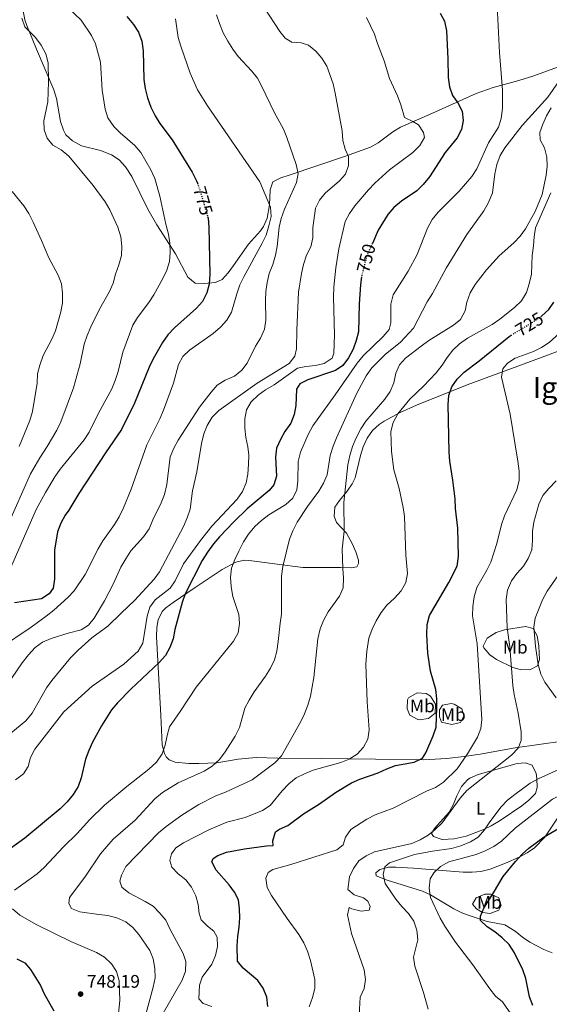
# Model space of a CAD drawing. Units: metres. Extents: x 590423 to 593866, y 4726710 to 4729068.
# Drawn here: x 590827 to 591118, y 4727798 to 4728339 of the extents above; entities that cross this region are included whole.
import ezdxf
from ezdxf.enums import TextEntityAlignment as Align

# ---------------------------------------------------------------- set-up
doc = ezdxf.new("R2010")
doc.units = ezdxf.units.M
doc.header["$MEASUREMENT"] = 0
doc.linetypes.add('DGN Style 5', pattern=[1.217945, 0.521977, -0.695969])
for name, color, linetype, lineweight in [('Cota de curva de nivel directora', 7, 'Continuous', 0), ('Cota de punto acotado terreno', 7, 'Continuous', 0), ('Curva de nivel directora', 30, 'Continuous', 30), ('Curva de nivel directora no vista', 30, 'DGN Style 5', 30), ('Curva de nivel intermedia', 30, 'Continuous', 0), ('Etiqueta de uso rústico', 92, 'Continuous', 0), ('Línea de cambio de uso (parcela vista)', 92, 'Continuous', 0), ('Punto acotado terreno (símbolo)', 7, 'Continuous', 0), ('Texto de Área (paraje) menor', 7, 'Continuous', 0)]:
    doc.layers.add(name, color=color, linetype=linetype, lineweight=lineweight)
doc.styles.add('Style-Arial', font='arial.ttf')

# ---------------------------------------------------------------- blocks, each defined once
blk = doc.blocks.new('5PATER')
at = {"layer": 'Punto acotado terreno (símbolo)', "linetype": 'Continuous', "lineweight": 0}
h = blk.add_hatch(color=51, dxfattribs=at)
edge = h.paths.add_edge_path()
edge.add_ellipse((0, 0), major_axis=(-0.11, -0.111), ratio=0.999422, start_angle=0, end_angle=360)

msp = doc.modelspace()

# ---------------------------------------------------------------- linework, layer by layer
at = {"layer": 'Curva de nivel directora', "color": 30, "linetype": 'Continuous', "lineweight": 30, "flags": 128}
for points, elevation in [([(591058.16, 4728343), (591060.5, 4728338.58), (591061.55, 4728333.32), (591062.41, 4728317.83), (591062.57, 4728307.53), (591063.26, 4728302.46), (591064.95, 4728297.76), (591067.86, 4728293.6), (591070.16, 4728289.16), (591070.86, 4728283.96), (591069.93, 4728279.06), (591067.44, 4728274.49), (591060.98, 4728266.34), (591052.32, 4728253.08), (591048.86, 4728248.89), (591045.36, 4728245.32), (591036.89, 4728239.57), (591032.75, 4728236.12), (591029.42, 4728232.34), (591024.14, 4728223.66), (591020.88, 4728216.42)], 750), ([(590885.86, 4728341.19), (590889.52, 4728336.67), (590892.26, 4728332.5), (590894.14, 4728327.48), (590894.82, 4728322.17), (590895.2, 4728306.51), (590895.91, 4728301.49), (590897.21, 4728296.39), (590899.13, 4728291.38), (590901.38, 4728286.61), (590903.97, 4728282.26), (590910.89, 4728273.37), (590921.79, 4728255.53), (590924.17, 4728250.77), (590924.65, 4728249.52)], 775), ([(590930.27, 4728231.14), (590930.51, 4728230.28), (590930.93, 4728225.28), (590931.47, 4728199.5), (590931.15, 4728194.08), (590929.88, 4728189.24), (590927.54, 4728184.59), (590924.18, 4728180.8), (590912.09, 4728170.02), (590908.43, 4728166.17), (590905.57, 4728162.07), (590900.31, 4728152.98), (590898.08, 4728148.5), (590890.06, 4728128.58), (590882.98, 4728114.12), (590874.19, 4728101.31), (590859.52, 4728078.95), (590854.02, 4728069.8), (590852.03, 4728067.13), (590849.67, 4728062.72), (590847.77, 4728057.99), (590846.05, 4728047.81), (590846.15, 4728031.97), (590845.44, 4728027.02), (590843.16, 4728023.93), (590838.98, 4728021.17), (590824.11, 4728018.86)], 775), ([(591014.94, 4728198.13), (591014.33, 4728193.93), (591013.54, 4728183.08), (591013.16, 4728167.91), (591012.02, 4728163.02), (591010.3, 4728158.32), (591007.77, 4728153.61), (591004.72, 4728149.43), (591000.62, 4728146.56), (590985.42, 4728141.41), (590980.93, 4728139.22), (590979.07, 4728136.31), (590978.73, 4728127.3), (590977.86, 4728122.34), (590976.08, 4728117.67), (590972.79, 4728113.06), (590970.29, 4728108.68), (590968.2, 4728103.98), (590967.67, 4728099.01), (590968.1, 4728088.61), (590966.75, 4728083.72), (590964.16, 4728080.7), (590952.03, 4728070.52), (590944.65, 4728063.45), (590936.87, 4728055.29), (590933.48, 4728051.31), (590930.3, 4728046.86), (590927.39, 4728042.21), (590917.95, 4728023.97), (590916.34, 4728019.18), (590912.28, 4728004.34), (590911.28, 4727999.18), (590909.52, 4727994.34), (590907.11, 4727989.96), (590903.58, 4727986.07), (590888.15, 4727971.47), (590880.75, 4727963.9), (590877.5, 4727960.06), (590871.95, 4727951.31), (590867.08, 4727942.36), (590864.99, 4727937.82), (590863.23, 4727932.96), (590860.75, 4727922.77), (590859.08, 4727918.05), (590856.41, 4727913.59), (590853.13, 4727909.55), (590849.3, 4727905.8), (590829.78, 4727889.68), (590817.27, 4727880.66)], 750), ([(591113.45, 4728176.16), (591114.02, 4728176.56), (591117.9, 4728180.07), (591120.68, 4728184.21)], 725), ([(590947.98, 4727845.77), (590947.9, 4727850.84), (590947.27, 4727855.8), (590944.99, 4727859.94), (590942.14, 4727864.05), (590935.05, 4727872.1), (590932.54, 4727876.6), (590933.39, 4727878.51), (590936, 4727880.18), (590940.72, 4727881.87), (590950.58, 4727883.84), (590962.73, 4727885.47), (590966.25, 4727885.66), (590966.21, 4727888.23), (590967.55, 4727893.19), (590969.83, 4727894.58), (590974.38, 4727896.67), (590983.1, 4727903.05), (590991.89, 4727908.49), (591000.52, 4727914.69), (591009.38, 4727919.98), (591013.9, 4727922.1), (591023.97, 4727925.61), (591028.82, 4727927.79), (591033.53, 4727929.48), (591043.93, 4727931.41), (591048.41, 4727933.63), (591050.34, 4727936.59), (591054.37, 4727945.8), (591055.86, 4727950.64), (591056.39, 4727961.19), (591056.31, 4727966.27), (591055.83, 4727971.25), (591052.83, 4727981.31), (591051.33, 4727991.2), (591050.75, 4728001.51), (591051.07, 4728007.08), (591052.25, 4728011.94), (591062.97, 4728030.08), (591067.55, 4728039.12), (591068.16, 4728044.33), (591067.85, 4728060.01), (591066.6, 4728070.75), (591066.38, 4728076.03), (591065.14, 4728086.3), (591063.42, 4728096.7), (591063.07, 4728101.68), (591062.52, 4728127.89), (591062.98, 4728132.91), (591064.61, 4728137.63), (591067.49, 4728141.87), (591071.32, 4728145.63), (591079.55, 4728151.85), (591096.12, 4728165.31), (591097.17, 4728165.95)], 725), ([(591109.01, 4727797.74), (591107.19, 4727802.4), (591105.19, 4727812.44), (591103.58, 4727817.18), (591099.07, 4727826.66), (591096.03, 4727831.14), (591092.31, 4727834.94), (591088.21, 4727838.11), (591083.9, 4727840.88), (591080.27, 4727844.32), (591080.29, 4727846.71), (591082.11, 4727851.14), (591087.55, 4727859.54), (591092.81, 4727868.64), (591099.52, 4727876.8), (591103.18, 4727880.78), (591106.94, 4727884.08), (591115.28, 4727890.32), (591124.1, 4727895.54)], 700), ([(590963.37, 4727797.13), (590962.88, 4727802.27), (590960.84, 4727807.25), (590957.98, 4727811.35), (590949.77, 4727818.11), (590946.74, 4727822.11), (590946.53, 4727830.51), (590946.86, 4727835.6), (590947.72, 4727840.69), (590947.98, 4727845.77)], 725), ([(590825.4, 4727823.38), (590829.84, 4727821.07), (590832.94, 4727817.47), (590838.5, 4727808.69), (590840.53, 4727804.12), (590845.82, 4727794.79)], 750)]:
    msp.add_lwpolyline(points, dxfattribs=dict(at, elevation=elevation))
at = {"layer": 'Curva de nivel directora no vista', "color": 30, "linetype": 'DGN Style 5', "lineweight": 30, "flags": 128}
for points, elevation in [([(590924.65, 4728249.52), (590926, 4728245.99), (590930.27, 4728231.14)], 775), ([(591020.88, 4728216.42), (591017.73, 4728209.41), (591015.05, 4728198.88), (591014.94, 4728198.13)], 750), ([(591097.17, 4728165.95), (591109.23, 4728173.3), (591113.45, 4728176.16)], 725)]:
    msp.add_lwpolyline(points, dxfattribs=dict(at, elevation=elevation))
at = {"layer": 'Curva de nivel intermedia', "color": 30, "linetype": 'Continuous', "lineweight": 0, "flags": 128}
for points, elevation in [([(591089.42, 4728347.01), (591090.69, 4728321.26), (591092.43, 4728300.55), (591092.47, 4728290.52)], 745), ([(590822.41, 4727977.41), (590828.27, 4727986.01), (590831.82, 4727990.42), (590835.55, 4727994.4), (590839.59, 4727997.35), (590844.37, 4727999.4), (590853.57, 4728002.26), (590860.78, 4728004.07), (590864.81, 4728006.64), (590867.93, 4728010.59), (590873.53, 4728019.97), (590878.4, 4728029.19), (590882.64, 4728038.47), (590885.36, 4728043.04), (590888.13, 4728047.42), (590895.05, 4728055.24), (590898.17, 4728059.62), (590900.12, 4728064.46), (590904.78, 4728073.88), (590906.59, 4728078.53), (590907.87, 4728084.01), (590909.73, 4728099.25), (590911.68, 4728103.88), (590914.12, 4728108.27), (590925.89, 4728126.39), (590932.26, 4728134.69), (590935.56, 4728138.45), (590940.01, 4728141.34), (590945.06, 4728143.55), (590949.07, 4728146.73), (590952.11, 4728150.7), (590956.64, 4728160.05), (590959.35, 4728164.43), (590961.51, 4728169.27), (590962.24, 4728174.21), (590962.08, 4728184.98), (590962.27, 4728189.98), (590962.99, 4728194.94), (590964.2, 4728199.87), (590966.1, 4728204.81), (590967.58, 4728209.91), (590968.51, 4728214.82), (590969.64, 4728225.31), (590970.73, 4728230.19), (590972.63, 4728235.21), (590979.21, 4728249.9), (590980.02, 4728254.84), (590978.99, 4728259.88), (590973.88, 4728274.66), (590971.93, 4728279.27), (590966.96, 4728288.57), (590960.11, 4728302.67), (590957.67, 4728307.17), (590954.66, 4728311.17), (590947.12, 4728319.19), (590944.13, 4728323.2), (590941.39, 4728327.49), (590938.92, 4728332.2), (590936.82, 4728337.24), (590935.12, 4728342.09)], 765), ([(590862.42, 4728108.52), (590865.24, 4728112.64), (590870.12, 4728122.79), (590877.55, 4728136.44), (590879.55, 4728141.02), (590881.11, 4728146.06), (590883.67, 4728156.64), (590889.26, 4728171.42), (590891.76, 4728175.75), (590898, 4728183.88), (590900.7, 4728188.09), (590905.72, 4728197.13), (590907.81, 4728201.7), (590909.42, 4728206.43), (590909.69, 4728211.46), (590909.47, 4728216.55), (590908.8, 4728221.5), (590907.28, 4728227.08), (590904.06, 4728242.46), (590901.25, 4728252.06), (590899.04, 4728256.91), (590893.67, 4728266.33), (590890.29, 4728270.27), (590882.19, 4728277.12), (590878.69, 4728280.68), (590875.5, 4728285.41), (590874.04, 4728290.2), (590872.36, 4728300.67), (590871.43, 4728315.95), (590868.7, 4728326.06), (590866.53, 4728330.69), (590860.84, 4728339.12), (590853.23, 4728346.23)], 780), ([(590854.96, 4727988.64), (590859.1, 4727992.87), (590866.65, 4727999.7), (590875.42, 4728006.06), (590882.68, 4728013.34), (590890.09, 4728020.17), (590900.94, 4728031.91), (590903.86, 4728035.97), (590917.07, 4728060.86), (590919.1, 4728065.57), (590920.62, 4728070.33), (590921.94, 4728080.56), (590924.39, 4728090.83), (590926.85, 4728106.51), (590928.26, 4728111.74), (590930.04, 4728116.41), (590932.73, 4728120.93), (590936.43, 4728124.58), (590957.61, 4728139.69), (590975.04, 4728150.52), (590978.23, 4728154.5), (590979.25, 4728158.51), (590979.29, 4728168.79), (590980.24, 4728189.58), (590981.92, 4728199.98), (590983.08, 4728204.84), (590984.75, 4728209.91), (590986.97, 4728214.61), (590988.17, 4728219.47), (590988.23, 4728225.06), (590989.69, 4728235.71), (590991.77, 4728240.25), (590995.01, 4728244.1), (591002.79, 4728250.81), (591006.11, 4728254.54), (591007.8, 4728259.28), (591007.73, 4728264.15), (591005.97, 4728268.19), (591004.72, 4728273.03), (591004.28, 4728278.3), (591000.48, 4728298.97), (590999.25, 4728304.1), (590995.78, 4728313.79), (590993.07, 4728318.22), (590989.86, 4728322.04), (590985.84, 4728325.41), (590981.64, 4728326.63), (590976.55, 4728327.03), (590973, 4728329.14), (590970.03, 4728332.89), (590961.43, 4728346.09)], 760), ([(590815.67, 4727993.87), (590833.36, 4728005.58), (590841.53, 4728011.55), (590845.8, 4728014.92), (590853.48, 4728021.81), (590856.86, 4728025.49), (590862.9, 4728034.44), (590870.06, 4728048.53), (590872.76, 4728052.98), (590879.12, 4728061.94), (590881.72, 4728066.21), (590884.11, 4728071.17), (590888.23, 4728081.31), (590896.84, 4728105.78), (590904.06, 4728120.12), (590906.06, 4728124.74), (590911.49, 4728139.56), (590914.24, 4728149.89), (590916.68, 4728154.25), (590920.41, 4728157.72), (590933.33, 4728166.84), (590937.41, 4728170.49), (590940.8, 4728174.34), (590943.35, 4728178.64), (590946.33, 4728188.77), (590948.08, 4728193.61), (590950.22, 4728198.13), (590960.31, 4728216.48), (590962.44, 4728221), (590964.02, 4728226.15), (590965.16, 4728231.31), (590964.88, 4728236.39), (590958.92, 4728250.3), (590930.18, 4728292), (590924.68, 4728300.74), (590920.72, 4728309.96), (590915.5, 4728324.84), (590914.1, 4728329.64), (590912.58, 4728339.75)], 770), ([(590824.74, 4727921.7), (590829.09, 4727924.89), (590831.73, 4727929.06), (590832.91, 4727933.92), (590835.36, 4727938.57), (590851.17, 4727959.09), (590866.8, 4727973.12), (590884.26, 4727985.32), (590892.14, 4727992.35), (590894.63, 4727996.69), (590897.06, 4728011.52), (590898.47, 4728016.48), (590901.43, 4728020.51), (590909.68, 4728026.94), (590912.52, 4728031.06), (590917.1, 4728040.37), (590926.33, 4728053.27), (590932.64, 4728061.08), (590946.62, 4728075.92), (590949.44, 4728080.05), (590951.42, 4728084.8), (590952.42, 4728089.7), (590952.75, 4728095.04), (590952.88, 4728100.05), (590952.4, 4728104.72), (590951.37, 4728109.78), (590950.82, 4728114.92), (590950.67, 4728120.13), (590951.72, 4728125.01), (590954.31, 4728129.37), (590958.05, 4728133.1), (590962.1, 4728136.04), (590966.97, 4728138.73), (590979.63, 4728147.8), (590984.27, 4728148.81), (590989.55, 4728149.37), (590994.42, 4728150.49), (590998.82, 4728153.37), (590999.66, 4728156.09), (591000.05, 4728166.11), (590999.52, 4728186.82), (590999.63, 4728192.58), (591000.76, 4728203.02), (591002.49, 4728213.54), (591005.91, 4728228.56), (591008.28, 4728232.96), (591011.22, 4728237.15), (591018.71, 4728245.82), (591022.3, 4728249.6), (591030.31, 4728256.83), (591043.16, 4728266.31), (591046.96, 4728270.23), (591049.53, 4728274.66), (591048.95, 4728277.36), (591046.31, 4728281.52), (591043.1, 4728283.43), (591038.46, 4728285.53), (591036.46, 4728292.6), (591034.69, 4728297.45), (591030.28, 4728306.99), (591027.42, 4728316.7), (591023.68, 4728326.25), (591022.04, 4728331.37), (591017.57, 4728340.51)], 755), ([(590849.71, 4728267.77), (590845.27, 4728270.35), (590842.03, 4728274.22), (590840.4, 4728278.87), (590840.34, 4728283.87), (590842.43, 4728294.24), (590842.89, 4728305.31), (590842.55, 4728315.58), (590841.27, 4728320.63), (590838.83, 4728325.34), (590835.63, 4728329.61), (590829.9, 4728335.43), (590828.23, 4728340.13)], 785), ([(591123.21, 4728305.24), (591117.28, 4728296.75), (591103.23, 4728281.15), (591093.72, 4728268.91), (591091.08, 4728264.66), (591089.37, 4728259.76), (591088.2, 4728254.65), (591086.96, 4728244.18), (591084.66, 4728238.9), (591082.24, 4728234.29), (591072.75, 4728221.41), (591061.44, 4728202.89), (591053.97, 4728188.96), (591050.99, 4728184.25), (591043.46, 4728169.81), (591036.25, 4728162.2), (591027.94, 4728155.4), (591020.55, 4728148.04), (591017.37, 4728143.66), (591012.26, 4728134.15), (591001.16, 4728109.63), (590999.34, 4728104.98), (590997.74, 4728099.81), (590995.95, 4728089.31), (590994.02, 4728084.7), (590991.49, 4728080.38), (590985.24, 4728071.84), (590979.55, 4728063.21), (590977.15, 4728058.52), (590975.33, 4728053.85), (590971.72, 4728038.96), (590970.94, 4728033.59), (590970.94, 4728012.74), (590970.15, 4728007.77), (590969.14, 4727997.6), (590968.33, 4727992.4), (590967.11, 4727987.55), (590964.8, 4727983.02), (590962.1, 4727978.64), (590955.94, 4727970.05), (590953.05, 4727965.48), (590950.79, 4727961.03), (590947.76, 4727950.46), (590945.48, 4727945.72), (590940, 4727937.14), (590936.82, 4727932.92), (590932.82, 4727929.17), (590928.47, 4727926.51), (590914.17, 4727920.05), (590905.48, 4727914.63), (590901.28, 4727911.24), (590890.43, 4727899.55), (590878.37, 4727889), (590871.42, 4727881.02), (590862.77, 4727868.13), (590854.28, 4727856.95), (590854.01, 4727853.64), (590855.46, 4727851.03), (590860.09, 4727849.18), (590870.46, 4727847.61), (590875.52, 4727847.19), (590880.42, 4727845.84), (590885.26, 4727843.61), (590889.25, 4727840.6), (590892.56, 4727836.64), (590898.53, 4727827.95), (590900.3, 4727823.28), (590901.25, 4727817.98), (590901.43, 4727812.95), (590900.38, 4727807.68), (590896.13, 4727792.09)], 740), ([(591092.47, 4728290.52), (591091.74, 4728285.02), (591090.24, 4728280.25), (591084.78, 4728271.73), (591078.25, 4728257.42), (591075.55, 4728253.21), (591068.59, 4728245.14), (591056.96, 4728233.69), (591053.67, 4728229.53), (591051.25, 4728224.78), (591045.49, 4728210.28), (591040.5, 4728201.2), (591032.22, 4728188.14), (591030.99, 4728183.14), (591031.05, 4728172.74), (591030.15, 4728169.09), (591026.89, 4728165.31), (591015.79, 4728154.63), (591012.55, 4728150.68), (591000.44, 4728133.14), (590988.12, 4728116.13), (590985.54, 4728111.48), (590981.34, 4728101.75), (590980.16, 4728096.62), (590979.97, 4728085.96), (590979.3, 4728081), (590977.09, 4728076.53), (590973.25, 4728072.89), (590964.03, 4728067.26), (590959.95, 4728064.25), (590956.22, 4728060.93), (590952.74, 4728056.61), (590950.07, 4728052.38), (590947.53, 4728047.41), (590945.17, 4728042.7), (590943.36, 4728038.03), (590942.95, 4728033.05), (590943.3, 4728027.8), (590944.25, 4728022.45), (590947.38, 4728012.53), (590947.9, 4728007.56), (590947.11, 4728002.51), (590944.47, 4727997.87), (590924.02, 4727972.64), (590915.29, 4727959.23), (590909.38, 4727950.86), (590907.97, 4727946.06), (590906.96, 4727940.67), (590905.31, 4727935.95), (590902.18, 4727931.41), (590897.99, 4727927.61), (590885.82, 4727918.04), (590873.53, 4727907.72), (590865.48, 4727899.92), (590858.6, 4727892.27), (590851.07, 4727884.89), (590840.41, 4727873.55), (590836.54, 4727870.09), (590824.16, 4727860.97)], 745), ([(591119.1, 4728290.99), (591116.65, 4728286.56), (591114.53, 4728282.03), (591112.92, 4728277.29), (591113.15, 4728273.28), (591115.55, 4728268.89), (591116.76, 4728263.87), (591116.95, 4728258.84), (591116.49, 4728253.85), (591114.28, 4728243.33), (591110.4, 4728234.04), (591105, 4728224.46), (591102.08, 4728220.33), (591098.6, 4728216.74), (591090.64, 4728209.52), (591083.57, 4728201.88), (591077.34, 4728193.93), (591074.59, 4728189.21), (591072.87, 4728184.22), (591071.83, 4728179.33), (591069.28, 4728174.69)], 735), ([(590820.31, 4728061.3), (590832.94, 4728089.86), (590837.99, 4728098.62), (590842.1, 4728104.81), (590847.49, 4728113.81), (590849.64, 4728118.39), (590856.56, 4728137.02), (590860.28, 4728150.28), (590862.48, 4728161.08), (590864.15, 4728165.79), (590866.09, 4728170.62), (590870.95, 4728180.35), (590876.38, 4728190), (590878.33, 4728194.61), (590879.57, 4728199.48), (590881.49, 4728204.7), (590883.04, 4728209.74), (590883.19, 4728214.74), (590882.51, 4728220.04), (590880.9, 4728225.41), (590876.49, 4728234.89), (590874.05, 4728239.25), (590867.41, 4728248.22), (590853.98, 4728264.29), (590849.71, 4728267.77)], 785), ([(590826.74, 4728104.87), (590832.57, 4728119.1), (590834.05, 4728124.13), (590836.65, 4728139.61), (590836.84, 4728144.75), (590838, 4728149.62), (590839.86, 4728154.89), (590844.67, 4728163.76), (590846.74, 4728168.32), (590849.58, 4728178.8), (590850.47, 4728183.72), (590850.57, 4728189.17), (590849.95, 4728194.31), (590848.11, 4728199.02), (590842.96, 4728208.42), (590839.04, 4728218.07), (590834.46, 4728228.05), (590832.01, 4728232.82), (590829.28, 4728237.01), (590822.78, 4728244.99)], 790), ([(591118.9, 4728244.29), (591110.64, 4728225.05), (591109.81, 4728220.11), (591109.51, 4728215.07), (591108.71, 4728209.75), (591108.28, 4728199.51), (591107.11, 4728194.17), (591105.63, 4728189.39), (591102.78, 4728184.8), (591098.99, 4728181.27), (591090.93, 4728174.73), (591086.79, 4728171.93), (591073.1, 4728164.37), (591068.77, 4728161.26), (591065.18, 4728157.78), (591061.94, 4728153.83), (591059.25, 4728149.57), (591056.01, 4728145.29), (591048.96, 4728137.91), (591041.43, 4728130.9), (591034.84, 4728122.75), (591032.36, 4728118), (591031.11, 4728113.17), (591031.36, 4728102.18), (591032.58, 4728091.96), (591035.61, 4728081.83), (591037.76, 4728071.39), (591038.45, 4728066.43), (591039.33, 4728045.12), (591040.24, 4728035.05), (591039.18, 4728030.16), (591036.65, 4728025.57), (591033.03, 4728021.45), (591028.78, 4728017.62), (591025.68, 4728013.7)], 730), ([(591069.28, 4728174.69), (591065.46, 4728171.49), (591051.99, 4728163.1), (591047.71, 4728159.95), (591039.09, 4728153.45), (591035.74, 4728149.74), (591033.81, 4728145.11), (591032.61, 4728139.9), (591030.6, 4728134.97), (591027.68, 4728130.79), (591017.27, 4728118.67), (591014.46, 4728114.53), (591011.98, 4728109.58), (591009.93, 4728104.77), (591008.52, 4728099.98), (591007.46, 4728094.81), (591005.24, 4728074.15), (591005.32, 4728058.35), (591004.34, 4728048.35), (591004.56, 4728037.74), (591005.09, 4728032.51), (591004.81, 4728027.13), (591002.79, 4728022.55), (590996.53, 4728013.96), (590993.99, 4728009.31), (590992.24, 4728004.62), (590990.94, 4727999.16), (590988.7, 4727977.91), (590986.81, 4727967.71), (590985.48, 4727962.71), (590983.65, 4727958.02), (590981.34, 4727953.44), (590970.96, 4727934.81), (590967.28, 4727931.06), (590954.76, 4727921.72), (590940.08, 4727914.93), (590934.87, 4727912.89), (590925.51, 4727908.21), (590916.14, 4727902.32), (590907.58, 4727896.08), (590903.3, 4727892.54), (590885.31, 4727874), (590882.95, 4727869.36), (590882.03, 4727865.94), (590883.07, 4727862.62), (590886.95, 4727859.51), (590896.01, 4727854.81), (590900.28, 4727852.19), (590904.1, 4727848.47), (590907.32, 4727844.53), (590909.45, 4727839.89), (590916.88, 4727826.19), (590918.41, 4727821.88), (590918.16, 4727816.62), (590916.35, 4727811.56), (590905.89, 4727793.53)], 735), ([(591022.43, 4727902.37), (591032.28, 4727906.19), (591050.7, 4727915.36), (591055.5, 4727917.44), (591059.9, 4727920.43), (591067.42, 4727927.75), (591073.24, 4727936.04), (591078.74, 4727945.04), (591080.5, 4727949.84), (591080.97, 4727954.81), (591078.48, 4727996.49), (591075.97, 4728011.76), (591076.12, 4728016.83), (591076.76, 4728022.16), (591078.37, 4728027.27), (591083.86, 4728036.81), (591086.02, 4728041.32), (591089.21, 4728051.46), (591091.8, 4728062.06), (591093.5, 4728066.77), (591100.22, 4728081.05), (591101.61, 4728086.26), (591101.57, 4728091.27), (591100.85, 4728096.69), (591096.56, 4728122.67), (591091.79, 4728142.87), (591092.64, 4728147.48), (591095.13, 4728150.72), (591099.36, 4728153.38), (591109.38, 4728157.06), (591113.92, 4728159.17), (591118.03, 4728161.91), (591123.58, 4728166.92)], 720), ([(590819.52, 4728032.55), (590836.09, 4728070.22), (590841.14, 4728079.55), (590846.27, 4728088.17), (590849.24, 4728092.37), (590862.42, 4728108.52)], 780), ([(591013.64, 4727792.38), (591014.24, 4727802.25), (591016.28, 4727807.1), (591017.12, 4727812.04), (591016.36, 4727817.36), (591009.4, 4727837.19), (591007.15, 4727847.42), (591008.06, 4727851.55), (591009.64, 4727850.76), (591014.7, 4727849.43), (591019.08, 4727850.09), (591019.59, 4727852), (591018.46, 4727854.96), (591015.94, 4727856.87), (591010.93, 4727858.47), (591007.42, 4727861.39), (591008.32, 4727868.39), (591010.49, 4727873.03), (591013.4, 4727877.09), (591017.53, 4727879.91), (591022.01, 4727882.12), (591042.55, 4727886.69), (591047.16, 4727888.62), (591051.52, 4727891.27), (591055.47, 4727894.34), (591059.28, 4727898.13), (591069.19, 4727911.53), (591072.8, 4727915.76), (591097.41, 4727935.18), (591101.04, 4727939), (591102.7, 4727943.25), (591102.74, 4727948.02), (591101.11, 4727958.28), (591098.79, 4727968.53), (591098.12, 4727973.49), (591096.43, 4727994.82), (591094.9, 4728005.15), (591094.44, 4728020.8), (591095.15, 4728025.89), (591097.33, 4728030.96), (591100.29, 4728035.12), (591103.92, 4728039.02), (591106.61, 4728043.23), (591108.5, 4728047.99), (591108.95, 4728053.17), (591108.87, 4728058.23), (591109.58, 4728063.22), (591112.32, 4728073.22), (591114.63, 4728077.96), (591117.83, 4728081.8), (591121.87, 4728085.93)], 715), ([(591110.35, 4728010.53), (591114.44, 4728020.61), (591116.96, 4728025.36), (591122.89, 4728033.7)], 710), ([(591025.68, 4728013.7), (591022.99, 4728009.06), (591020.78, 4728004.47), (591018.91, 4727999.57), (591017.78, 4727992.35), (591017.19, 4727985.26), (591017.94, 4727964.51), (591019.1, 4727949.1), (591018.33, 4727944.02), (591015.95, 4727939.62), (591012.43, 4727935.78), (591008.18, 4727933), (591003.52, 4727931.2), (590988.32, 4727926.9), (590983.47, 4727924.95), (590979.01, 4727922.69), (590974.94, 4727919.43), (590971.26, 4727915.69), (590964.71, 4727907.5), (590960.49, 4727904.8), (590950.97, 4727901.02), (590940.82, 4727898.48), (590931.05, 4727894.2), (590916.95, 4727887.13), (590912.83, 4727884.29), (590910.39, 4727881.06), (590909.58, 4727877.36), (590910.66, 4727873.64), (590914.14, 4727870.07), (590918.29, 4727866.69), (590921.5, 4727862.74), (590923.78, 4727857.99), (590925.12, 4727853.18), (590925.69, 4727848.21), (590926.67, 4727844.79), (590930.24, 4727841.29), (590933.74, 4727838.58), (590935.61, 4727835.16), (590935.72, 4727830.17), (590934.71, 4727825.17), (590932.57, 4727820.42), (590927.32, 4727813.25), (590925.86, 4727808.92), (590925.44, 4727801.3), (590927.76, 4727798.68), (590932.61, 4727797.08)], 730), ([(591121.97, 4727966.65), (591115.69, 4727975.3), (591113.44, 4727979.76), (591111.98, 4727985.01), (591110.61, 4727995.2), (591109.64, 4728005.58), (591110.35, 4728010.53)], 710), ([(590822.18, 4727947.28), (590830.28, 4727954.02), (590833.89, 4727958.32), (590841.76, 4727972.29), (590844.7, 4727976.34), (590854.96, 4727988.64)], 760), ([(591051.61, 4727795.73), (591049.03, 4727804.85), (591044.14, 4727819.29), (591043.45, 4727824.24), (591045.81, 4727833.83), (591045.3, 4727839.07), (591043.65, 4727844.08), (591040.74, 4727848.15), (591037, 4727852), (591033.82, 4727856.03), (591027.95, 4727864.69), (591026.78, 4727869.71), (591027.75, 4727873.79), (591030.26, 4727876.15), (591044.1, 4727880.7), (591054, 4727882.55), (591064.33, 4727883.93), (591069.56, 4727885.35), (591074.76, 4727887.52), (591079.04, 4727890.1), (591082.53, 4727894.18), (591085.37, 4727898.51), (591091.68, 4727906.9), (591095.2, 4727910.44), (591099.21, 4727913.66), (591107.56, 4727919.77), (591111.93, 4727922.2), (591131.16, 4727930.88)], 710), ([(591134.2, 4727917.15), (591124.35, 4727913.26), (591119.83, 4727910.97), (591099.39, 4727895.16), (591091.78, 4727887.91), (591087.63, 4727885.12), (591082.96, 4727882.66), (591077.94, 4727880.67), (591062.96, 4727876.66), (591058.35, 4727873.99), (591054.66, 4727870.58), (591052.6, 4727867.19), (591052.03, 4727862.09), (591052.82, 4727857.01), (591058.17, 4727845.61), (591060.64, 4727841.26), (591066.52, 4727832.47), (591076.03, 4727820), (591085.42, 4727806.84), (591088.58, 4727802.87), (591092.43, 4727799.68), (591098.71, 4727790.67)], 705), ([(590986.06, 4727796.97), (590987.87, 4727802.11), (590989.15, 4727806.95), (590989.28, 4727811.95), (590986.8, 4727822.46), (590985.2, 4727827.58), (590983.13, 4727832.13), (590980.48, 4727836.68), (590973.98, 4727845.44), (590965.5, 4727858.14), (590963.1, 4727862.54), (590962.31, 4727867.73), (590963.62, 4727870.78), (590966.14, 4727872.34), (590975.99, 4727875.16), (591001.28, 4727883.18), (591004.76, 4727885.99), (591006.1, 4727890.24), (591009.05, 4727894.3), (591017.84, 4727900.04), (591022.43, 4727902.37)], 720), ([(590823.07, 4727850.72), (590827.08, 4727847.26), (590836.35, 4727841.97), (590855.12, 4727832.9), (590869.28, 4727826.82), (590873.58, 4727824.27), (590877.53, 4727820.58), (590880.2, 4727816.36), (590881.64, 4727811.23), (590882.01, 4727800.46), (590880.96, 4727789.78)], 745)]:
    msp.add_lwpolyline(points, dxfattribs=dict(at, elevation=elevation))
at = {"layer": 'Línea de cambio de uso (parcela vista)', "color": 92, "linetype": 'Continuous', "lineweight": 0}
for points in [[(590828.86, 4728344.26, 783.51), (590829.82, 4728339.35, 783.67), (590830.84, 4728336.1, 783.77), (590836.19, 4728323.22, 784.54), (590845.8, 4728300.89, 783.77), (590847.23, 4728296.14, 783.55), (590849.51, 4728283.37, 782.99), (590851.06, 4728278.64, 783), (590852.4, 4728276.14, 782.99), (590856.1, 4728272.79, 782.75), (590860.96, 4728270.13, 782.75), (590871.44, 4728267.4, 782.33), (590877.52, 4728265.06, 781.72), (590881.7, 4728262.31, 781.2), (590885.24, 4728258.45, 780.79), (590888.59, 4728253.17, 780.41), (590897.4, 4728235.19, 780.3), (590902.38, 4728226.62, 779.89), (590912.65, 4728210.71, 778.61), (590919.33, 4728197.85, 777.31), (590923.48, 4728194.61, 775.76), (590928.48, 4728194.33, 775.59), (590934.68, 4728194.87, 774.96), (590938.26, 4728196.56, 774.47), (590941.6, 4728200.35, 773.71), (590944.46, 4728204.31, 772.9), (590952.77, 4728215.96, 771.63), (590959.34, 4728223.38, 770.84), (590961.08, 4728225.74, 770.6), (590963.07, 4728230.35, 770.11), (590964.33, 4728237.56, 769.31), (590964.73, 4728245.9, 768.79), (590966.11, 4728250.28, 767.76), (590970.48, 4728252.55, 766.58), (590975.1, 4728254.01, 765.44), (591006.02, 4728264.33, 759.95), (591019.76, 4728269.37, 757.43), (591024.11, 4728271.72, 756.84), (591032.16, 4728277.82, 756.32), (591036.41, 4728280.36, 755.91), (591053.85, 4728288.01, 753.04), (591077.88, 4728298.83, 747.36), (591087.22, 4728302.13, 745.41), (591101.4, 4728305.94, 742.65), (591109.59, 4728308.45, 741.16), (591132.2, 4728316.74, 738.58)], [(591125.37, 4727942.96, 711.39), (591112.4, 4727941.14, 712.68), (591099.37, 4727939.18, 714.92), (591080.07, 4727935.86, 718.9), (591071.38, 4727934.52, 720.34), (591061.54, 4727933.33, 721.82), (591049.1, 4727932.71, 723.7), (591022.65, 4727932.96, 728.09), (590993.03, 4727933.42, 731.44), (590968.96, 4727933.57, 735.06), (590956.92, 4727933.91, 737.13), (590947.04, 4727932.96, 738.29), (590935.28, 4727931.06, 739.71), (590925.4, 4727930.65, 741.21), (590919.99, 4727930.65, 741.68), (590912.53, 4727931.37, 742.29), (590909.21, 4727932.64, 742.81), (590907.46, 4727934.33, 743.84), (590906.51, 4727936.17, 744.35), (590905.38, 4727940.91, 744.87), (590904.6, 4727957.03, 746.42), (590902.88, 4727986.82, 750.42), (590902.2, 4728000.49, 751.84), (590902.34, 4728005.47, 751.93), (590903.12, 4728009.63, 751.84), (590905.38, 4728014.17, 751.76), (590907.38, 4728016.18, 751.58), (590911.33, 4728019.17, 750.9), (590923.44, 4728027.43, 747.71), (590938.31, 4728037.23, 745.22), (590945.73, 4728041.23, 744.1), (590950.64, 4728042.29, 743.38), (590954.57, 4728042.03, 742.81), (590968.48, 4728040.27, 740.48), (590982.66, 4728038.37, 737.38), (591003.29, 4728038.43, 734.28), (591009.24, 4728038.13, 733.77), (591012.4, 4728038.71, 733.25), (591013.3, 4728040.57, 732.99), (591013.27, 4728042.42, 732.99), (591011.75, 4728047.03, 732.99), (591009.7, 4728051.57, 733.49), (591006.7, 4728057.13, 734.54), (591001.18, 4728063.12, 735.32), (590999.94, 4728066.54, 735.32), (591000.24, 4728071.54, 735.09), (591002.71, 4728075.18, 734.54), (591007, 4728080.27, 733.77), (591009.79, 4728084.36, 733.01), (591011.38, 4728087.61, 732.48), (591014.36, 4728099.95, 731.96), (591015.89, 4728104.65, 731.33), (591018.04, 4728109.4, 730.67), (591020.97, 4728113.54, 730.31), (591024.64, 4728116.96, 730), (591027.42, 4728118.8, 729.64), (591036.18, 4728123.47, 728.13), (591045.16, 4728127.53, 726.6), (591073.05, 4728138.8, 722.19), (591107.83, 4728151.53, 716.98), (591117.17, 4728154.97, 716.02), (591124.52, 4728157.74, 715.69)], [(591107.36, 4727982.03, 711.82), (591102.04, 4727982.36, 713.05), (591098.15, 4727983.45, 714.01), (591089.19, 4727987.86, 716.93), (591085.48, 4727990.4, 718.15), (591082.18, 4727994.25, 719.17), (591081.84, 4727995.1, 719.18), (591084.03, 4727999.43, 718.25), (591088.94, 4728002.6, 716.94), (591093.5, 4728004.04, 715.72), (591105.12, 4728005.87, 712.24), (591109.19, 4728004.78, 710.92), (591111.5, 4728000.85, 709.63), (591112.38, 4727995.05, 709.11), (591112.76, 4727987.78, 709.63), (591111.63, 4727984.33, 710.4), (591107.36, 4727982.03, 711.82)], [(591046.73, 4727954.72, 726.02), (591045.84, 4727954.87, 726.15), (591041.45, 4727957.16, 726.65), (591039.94, 4727960.6, 726.93), (591040.1, 4727965.57, 726.76), (591040.77, 4727966.69, 726.67), (591045.48, 4727969.41, 726.15), (591050.39, 4727969.04, 725.81), (591052.78, 4727967.67, 725.63), (591055.63, 4727963.22, 725.12), (591055.38, 4727958.22, 724.86), (591051.65, 4727955.36, 725.12), (591046.73, 4727954.72, 726.02)], [(591064.48, 4727952.12, 722.96), (591058.96, 4727953.36, 724.34), (591057.72, 4727956.38, 724.09), (591057.79, 4727960.08, 724.09), (591059.34, 4727962.62, 724.09), (591064.2, 4727963.66, 722.88), (591065.81, 4727963.25, 722.54), (591070.06, 4727960.74, 722.05), (591071.2, 4727956.85, 721.76), (591069.27, 4727953.25, 721.76), (591064.48, 4727952.12, 722.96)], [(591059.17, 4727888.97, 714.27), (591054.52, 4727890.48, 714.27), (591053.43, 4727892.19, 714.27), (591054.98, 4727894.85, 714.79), (591063.03, 4727903.97, 715.31), (591065.41, 4727908.3, 715.25), (591067.34, 4727912.94, 715.17), (591069.95, 4727917.96, 715.05), (591073.26, 4727921.74, 714.87), (591074.38, 4727922.53, 714.79), (591079.11, 4727924.58, 714.01), (591100.43, 4727930.73, 712.47), (591104.92, 4727931.07, 711.95), (591108.78, 4727929.67, 711.43), (591110.9, 4727925.24, 710.17), (591111.27, 4727922.44, 709.37), (591111.49, 4727917.55, 708.36), (591110.47, 4727914.23, 708.08), (591106.89, 4727910.43, 708.31), (591103.03, 4727907.44, 708.58), (591091.13, 4727899.34, 709.48), (591086.16, 4727896.4, 709.88), (591081.66, 4727894.17, 710.38), (591072.42, 4727890.72, 711.89), (591065.77, 4727889.34, 713.5), (591059.17, 4727888.97, 714.27)], [(591119.77, 4727826.58, 696.71), (591115.13, 4727828.53, 696.98), (591107.52, 4727832.47, 697.49), (591103.36, 4727835.29, 697.61), (591099.4, 4727838.45, 697.61), (591093.75, 4727841.91, 697.75), (591088.92, 4727843, 698.22), (591084.02, 4727843.85, 699.02), (591074.67, 4727846.89, 701.37), (591070.13, 4727848.67, 702.39), (591065.72, 4727850.87, 703.15), (591052.89, 4727858.52, 705.24), (591048.38, 4727860.5, 706.01), (591028.94, 4727866.55, 709.41), (591022.99, 4727868.84, 710.4), (591022.83, 4727870.55, 710.4), (591024.92, 4727872.44, 710.14), (591029.78, 4727873.63, 709.3), (591033.76, 4727873.76, 708.59), (591043.56, 4727873.12, 706.76), (591070.72, 4727870.92, 702.57), (591075.65, 4727870.89, 701.65), (591080.57, 4727871.3, 700.87), (591085.54, 4727872.53, 700.35), (591094.06, 4727875.83, 699.76), (591101.5, 4727879.18, 699.3), (591105.9, 4727881.55, 699.05), (591110.05, 4727884.36, 699.02), (591115.61, 4727890.12, 700.07), (591123.75, 4727902.27, 701.36)], [(591085.72, 4727848.26, 698.78), (591081.48, 4727848.86, 699.56), (591078.14, 4727850.79, 699.56), (591075.99, 4727853.4, 701.1), (591077.92, 4727856.87, 700.85), (591082.78, 4727858.86, 700.54), (591085.95, 4727858.85, 700.33), (591090.48, 4727856.8, 699.3), (591091.6, 4727852.59, 698.78), (591090.32, 4727850.05, 698.52), (591085.72, 4727848.26, 698.78)]]:
    msp.add_polyline3d(points, dxfattribs=at)

# ---------------------------------------------------------------- block references
at = {"layer": 'Punto acotado terreno (símbolo)', "color": 7, "linetype": 'Continuous', "lineweight": 0, "xscale": 10, "yscale": 10, "zscale": 10}
msp.add_blockref('5PATER', (590860.46, 4727803.94, 748.19), dxfattribs=at)

# ---------------------------------------------------------------- texts
at = {"layer": 'Cota de curva de nivel directora', "color": 7, "linetype": 'Continuous', "lineweight": 0, "style": 'Style-Arial'}
for s, rotation, p in [('775', 286.0244, (590927.77, 4728239.84, 775)), ('750', 75.7425, (591017.44, 4728208.28, 750)), ('725', 31.3653, (591107.17, 4728172.04, 725))]:
    msp.add_text(s, height=7, rotation=rotation, dxfattribs=at).set_placement(p, align=Align.MIDDLE_CENTER)
at = {"layer": 'Cota de punto acotado terreno', "color": 7, "linetype": 'Continuous', "lineweight": 0, "style": 'Style-Arial'}
msp.add_text('748.19', height=7, dxfattribs=at).set_placement((590863.96, 4727807.44, 748.19))
at = {"layer": 'Etiqueta de uso rústico', "color": 92, "linetype": 'Continuous', "lineweight": 0, "style": 'Style-Arial'}
for s, p in [('Mb', (591099.44, 4727994.56, 714.45)), ('Mb', (591048.37, 4727962.29, 726.06)), ('Mb', (591065.37, 4727957.53, 723)), ('L', (591080.35, 4727905.98, 712.3)), ('Mb', (591085.23, 4727854.32, 700.11))]:
    msp.add_text(s, height=7, dxfattribs=at).set_placement(p, align=Align.MIDDLE_CENTER)
at = {"layer": 'Texto de Área (paraje) menor', "color": 7, "linetype": 'Continuous', "lineweight": 0, "style": 'Style-Arial'}
msp.add_text('Iguste', height=11.5, dxfattribs=at).set_placement((591131.59, 4728137.28, 716.33), align=Align.MIDDLE_CENTER)

doc.saveas('drawing.dxf')
